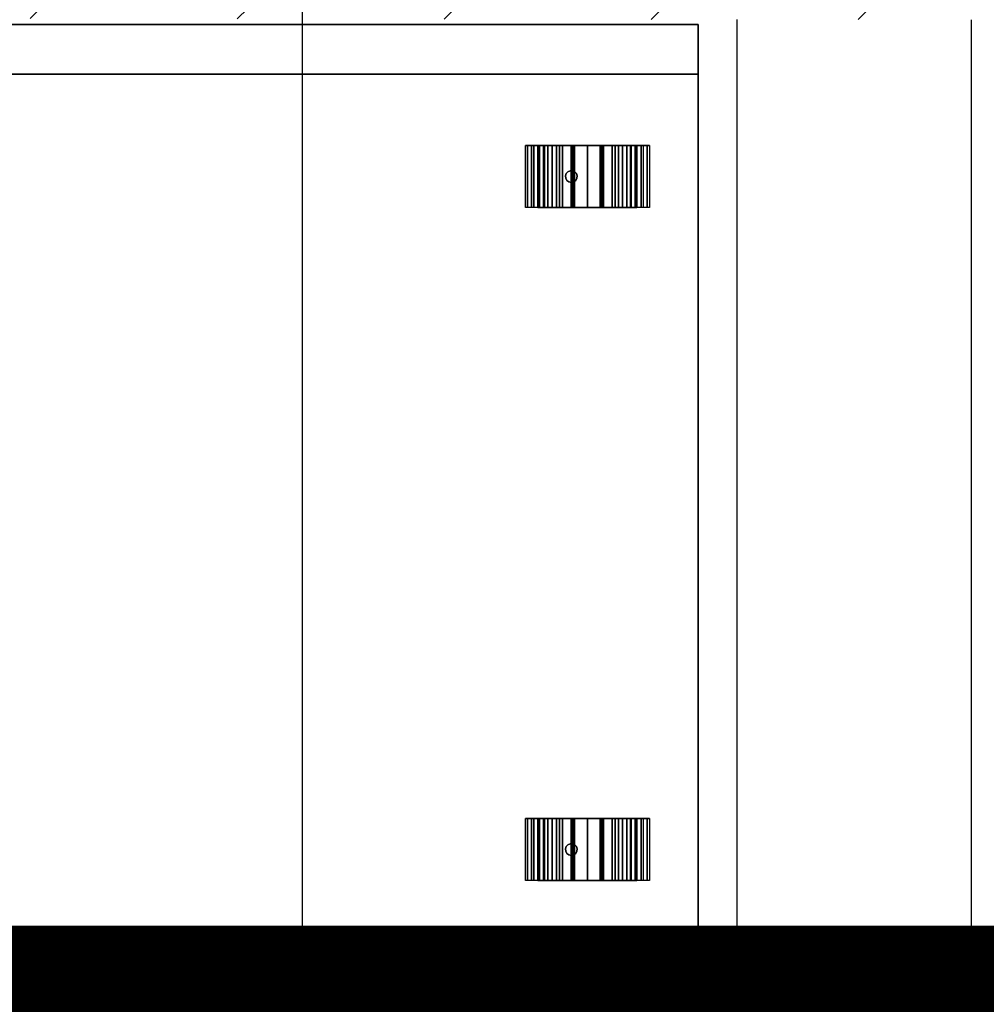
# Model space of a CAD drawing. Units: millimetres. Extents: x 56432 to 174214, y -15549 to 74656.
# Drawn here: x 94641 to 95135, y 50074 to 50578 of the extents above; entities that cross this region are included whole.
import ezdxf

# ---------------------------------------------------------------- set-up
doc = ezdxf.new("R2010")
doc.units = ezdxf.units.MM
doc.header["$LTSCALE"] = 50
doc.layers.add('CIRCUITEO', color=5, linetype='Continuous')
doc.layers.add('IPXLIBROS', color=8, linetype='Continuous')

msp = doc.modelspace()

# ---------------------------------------------------------------- hatches: boundary and pattern name
at = {"layer": 'IPXLIBROS'}
h = msp.add_hatch(dxfattribs=at)
h.set_pattern_fill('ANSI31', color=256, scale=600, style=0)
h.set_pattern_definition([(45, (-163205.74, 1677.17), (-53.033009, 53.033009), [])])
h.paths.add_polyline_path([(107118.852, 50596.79), (107119.517, 51196.79), (106469.518, 51197.511), (106468.852, 50597.511)])
h.paths.add_polyline_path([(104118.855, 50592.168), (104119.521, 51192.168), (103469.521, 51192.889), (103468.856, 50592.889)])
h.paths.add_polyline_path([(101118.859, 50587.547), (101119.524, 51187.546), (100469.525, 51188.267), (100468.859, 50588.267)])
h.paths.add_polyline_path([(97473.957, 51183.652), (97473.291, 50583.652), (98123.291, 50582.931), (98123.957, 51182.931)])
h.paths.add_polyline_path([(95127.723, 50578.316), (95128.389, 51178.316), (94478.389, 51179.037), (94477.723, 50579.037)])
h.paths.add_polyline_path([(91485.148, 50574.427), (92135.148, 50573.706), (92135.813, 51173.706), (91485.813, 51174.427)])
h.paths.add_polyline_path([(91319.105, 51164.611), (90918.622, 51165.056), (90918.152, 50741.38), (91318.635, 50740.936)])
h.paths.add_polyline_path([(89031.887, 50747.148), (89032.353, 51167.148), (88612.353, 51167.614), (88611.887, 50747.614)])
h.paths.add_polyline_path([(85791.386, 50594.743), (85790.539, 51144.742), (85030.54, 51143.572), (85031.387, 50593.572)])
h.paths.add_polyline_path([(85515.325, 51675.228, 1), (86115.325, 51675.228), (86115.325, 52275.228, 1), (85515.325, 52275.228)])
h.paths.add_polyline_path([(92115.325, 52035.228), (92115.325, 52635.228, 1), (91515.325, 52635.228), (91515.325, 52035.228, 1)])
h.paths.add_polyline_path([(98115.325, 52635.228, 1), (97515.325, 52635.228), (97515.325, 52035.228, 1), (98115.325, 52035.228)])
h.paths.add_polyline_path([(104115.325, 52635.228, 1), (103515.325, 52635.228), (103515.325, 52035.228, 1), (104115.325, 52035.228)])
h.paths.add_polyline_path([(108415.325, 52035.228, 1), (109015.325, 52035.228), (109015.325, 52635.228, 1), (108415.325, 52635.228)])

# ---------------------------------------------------------------- linework, layer by layer
at = {"layer": 'CIRCUITEO', "const_width": 50}
msp.add_lwpolyline([(91262.478, 50089.725), (107183.872, 50089.725)], dxfattribs=at)
at = {"layer": 'IPXLIBROS'}
for p, q in [((94785.325, 25945.228), (94785.325, 63115.228)), ((95007.723, 50578.45), (95007.861, 47679.168)), ((95127.723, 50578.316), (95127.855, 47799.168))]:
    msp.add_line(p, q, dxfattribs=at)
for points, invisible_edges in [([(94467.909, 50575.853, 894.5), (94987.911, 50575.853, 894.5), (94987.91, 50575.852, 914.4), (94467.91, 50575.852, 914.4)], 4), ([(94467.91, 50575.852, 889), (94987.91, 50575.852, 889), (94987.911, 50575.853, 894.5), (94467.909, 50575.853, 894.5)], 4), ([(94987.91, 50075.844, 889), (94987.91, 50575.852, 889), (94467.91, 50075.844, 889)], 2), ([(94467.91, 50075.844, 889), (94987.91, 50575.852, 889), (94467.91, 50575.852, 889)], 1), ([(94467.91, 50075.844, 914.4), (94987.91, 50575.852, 914.4), (94987.91, 50075.844, 914.4)], 1), ([(94467.91, 50575.852, 914.4), (94987.91, 50575.852, 914.4), (94467.91, 50075.844, 914.4)], 2), ([(94987.911, 50575.853, 894.5), (94987.911, 50075.843, 894.5), (94987.91, 50075.844, 914.4), (94987.91, 50575.852, 914.4)], 4), ([(94987.91, 50575.852, 889), (94987.91, 50075.844, 889), (94987.911, 50075.843, 894.5), (94987.911, 50575.853, 894.5)], 4), ([(94906.676, 50513.939, 18.826), (94931.211, 50518.702, 25.4), (94905.811, 50513.939, 25.4)], 3), ([(94905.811, 50513.939, 25.4), (94931.211, 50518.702, 25.4), (94906.676, 50513.939, 31.974)], 3), ([(94906.676, 50513.939, 31.974), (94931.211, 50518.702, 25.4), (94909.214, 50513.939, 38.1)], 3), ([(94909.214, 50513.939, 12.7), (94931.211, 50518.702, 25.4), (94906.676, 50513.939, 18.826)], 3), ([(94913.25, 50513.939, 7.439), (94931.211, 50518.702, 25.4), (94909.214, 50513.939, 12.7)], 3), ([(94909.214, 50513.939, 38.1), (94931.211, 50518.702, 25.4), (94913.25, 50513.939, 43.361)], 3), ([(94918.511, 50513.939, 3.403), (94931.211, 50518.702, 25.4), (94913.25, 50513.939, 7.439)], 3), ([(94913.25, 50513.939, 43.361), (94931.211, 50518.702, 25.4), (94918.511, 50513.939, 47.397)], 3), ([(94924.637, 50513.939, 0.865), (94931.211, 50518.702, 25.4), (94918.511, 50513.939, 3.403)], 3), ([(94918.511, 50513.939, 47.397), (94931.211, 50518.702, 25.4), (94924.637, 50513.939, 49.935)], 3), ([(94931.211, 50513.939), (94931.211, 50518.702, 25.4), (94924.637, 50513.939, 0.865)], 3), ([(94924.637, 50513.939, 49.935), (94931.211, 50518.702, 25.4), (94931.211, 50513.939, 50.8)], 3), ([(94937.785, 50513.939, 0.865), (94931.211, 50518.702, 25.4), (94931.211, 50513.939)], 3), ([(94943.911, 50513.939, 3.403), (94931.211, 50518.702, 25.4), (94937.785, 50513.939, 0.865)], 3), ([(94949.171, 50513.939, 7.439), (94931.211, 50518.702, 25.4), (94943.911, 50513.939, 3.403)], 3), ([(94953.208, 50513.939, 12.7), (94931.211, 50518.702, 25.4), (94949.171, 50513.939, 7.439)], 3), ([(94937.785, 50513.939, 49.935), (94931.211, 50518.702, 25.4), (94943.911, 50513.939, 47.397)], 3), ([(94931.211, 50513.939, 50.8), (94931.211, 50518.702, 25.4), (94937.785, 50513.939, 49.935)], 3), ([(94943.911, 50513.939, 47.397), (94931.211, 50518.702, 25.4), (94949.171, 50513.939, 43.361)], 3), ([(94955.745, 50513.939, 18.826), (94931.211, 50518.702, 25.4), (94953.208, 50513.939, 12.7)], 3), ([(94956.611, 50513.939, 25.4), (94931.211, 50518.702, 25.4), (94955.745, 50513.939, 18.826)], 3), ([(94955.745, 50513.939, 31.974), (94931.211, 50518.702, 25.4), (94956.611, 50513.939, 25.4)], 3), ([(94953.208, 50513.939, 38.1), (94931.211, 50518.702, 25.4), (94955.745, 50513.939, 31.974)], 3), ([(94949.171, 50513.939, 43.361), (94931.211, 50518.702, 25.4), (94953.208, 50513.939, 38.1)], 3), ([(94902.636, 50513.939, 25.4), (94903.609, 50513.939, 32.796), (94900.543, 50513.939, 33.618), (94899.461, 50513.939, 25.4)], 2), ([(94903.609, 50513.939, 32.796), (94906.464, 50513.939, 39.687), (94903.714, 50513.939, 41.275), (94900.543, 50513.939, 33.618)], 10), ([(94906.464, 50513.939, 39.687), (94911.005, 50513.939, 45.606), (94908.76, 50513.939, 47.851), (94903.714, 50513.939, 41.275)], 10), ([(94911.005, 50513.939, 45.606), (94916.923, 50513.939, 50.147), (94915.336, 50513.939, 52.896), (94908.76, 50513.939, 47.851)], 10), ([(94916.923, 50513.939, 50.147), (94923.815, 50513.939, 53.001), (94922.993, 50513.939, 56.068), (94915.336, 50513.939, 52.896)], 10), ([(94923.815, 50513.939, 53.001), (94931.211, 50513.939, 53.975), (94931.211, 50513.939, 57.15), (94922.993, 50513.939, 56.068)], 10), ([(94931.211, 50513.939, 53.975), (94938.606, 50513.939, 53.001), (94939.428, 50513.939, 56.068), (94931.211, 50513.939, 57.15)], 10), ([(94938.606, 50513.939, 53.001), (94945.498, 50513.939, 50.147), (94947.086, 50513.939, 52.896), (94939.428, 50513.939, 56.068)], 10), ([(94945.498, 50513.939, 50.147), (94951.416, 50513.939, 45.606), (94953.661, 50513.939, 47.851), (94947.086, 50513.939, 52.896)], 10), ([(94951.416, 50513.939, 45.606), (94955.957, 50513.939, 39.687), (94958.707, 50513.939, 41.275), (94953.661, 50513.939, 47.851)], 10), ([(94955.957, 50513.939, 39.687), (94958.812, 50513.939, 32.796), (94961.879, 50513.939, 33.618), (94958.707, 50513.939, 41.275)], 10), ([(94958.812, 50513.939, 32.796), (94959.786, 50513.939, 25.4), (94962.961, 50513.939, 25.4), (94961.879, 50513.939, 33.618)], 8), ([(94906.676, 50482.189, 18.826), (94931.211, 50477.427, 25.4), (94905.811, 50482.189, 25.4)], 3), ([(94905.811, 50482.189, 25.4), (94931.211, 50477.427, 25.4), (94906.676, 50482.189, 31.974)], 3), ([(94906.676, 50482.189, 31.974), (94931.211, 50477.427, 25.4), (94909.214, 50482.189, 38.1)], 3), ([(94909.214, 50482.189, 12.7), (94931.211, 50477.427, 25.4), (94906.676, 50482.189, 18.826)], 3), ([(94913.25, 50482.189, 7.439), (94931.211, 50477.427, 25.4), (94909.214, 50482.189, 12.7)], 3), ([(94909.214, 50482.189, 38.1), (94931.211, 50477.427, 25.4), (94913.25, 50482.189, 43.361)], 3), ([(94918.511, 50482.189, 3.403), (94931.211, 50477.427, 25.4), (94913.25, 50482.189, 7.439)], 3), ([(94913.25, 50482.189, 43.361), (94931.211, 50477.427, 25.4), (94918.511, 50482.189, 47.397)], 3), ([(94924.637, 50482.189, 0.865), (94931.211, 50477.427, 25.4), (94918.511, 50482.189, 3.403)], 3), ([(94918.511, 50482.189, 47.397), (94931.211, 50477.427, 25.4), (94924.637, 50482.189, 49.935)], 3), ([(94931.211, 50482.189), (94931.211, 50477.427, 25.4), (94924.637, 50482.189, 0.865)], 3), ([(94924.637, 50482.189, 49.935), (94931.211, 50477.427, 25.4), (94931.211, 50482.189, 50.8)], 3), ([(94937.785, 50482.189, 0.865), (94931.211, 50477.427, 25.4), (94931.211, 50482.189)], 3), ([(94943.911, 50482.189, 3.403), (94931.211, 50477.427, 25.4), (94937.785, 50482.189, 0.865)], 3), ([(94949.171, 50482.189, 7.439), (94931.211, 50477.427, 25.4), (94943.911, 50482.189, 3.403)], 3), ([(94953.208, 50482.189, 12.7), (94931.211, 50477.427, 25.4), (94949.171, 50482.189, 7.439)], 3), ([(94937.785, 50482.189, 49.935), (94931.211, 50477.427, 25.4), (94943.911, 50482.189, 47.397)], 3), ([(94931.211, 50482.189, 50.8), (94931.211, 50477.427, 25.4), (94937.785, 50482.189, 49.935)], 3), ([(94943.911, 50482.189, 47.397), (94931.211, 50477.427, 25.4), (94949.171, 50482.189, 43.361)], 3), ([(94956.611, 50482.189, 25.4), (94931.211, 50477.427, 25.4), (94955.745, 50482.189, 18.826)], 3), ([(94955.745, 50482.189, 31.974), (94931.211, 50477.427, 25.4), (94956.611, 50482.189, 25.4)], 3), ([(94953.208, 50482.189, 38.1), (94931.211, 50477.427, 25.4), (94955.745, 50482.189, 31.974)], 3), ([(94949.171, 50482.189, 43.361), (94931.211, 50477.427, 25.4), (94953.208, 50482.189, 38.1)], 3), ([(94955.745, 50482.189, 18.826), (94931.211, 50477.427, 25.4), (94953.208, 50482.189, 12.7)], 3), ([(94906.676, 50169.507, 18.826), (94931.211, 50174.269, 25.4), (94905.811, 50169.507, 25.4)], 3), ([(94905.811, 50169.507, 25.4), (94931.211, 50174.269, 25.4), (94906.676, 50169.507, 31.974)], 3), ([(94906.676, 50169.507, 31.974), (94931.211, 50174.269, 25.4), (94909.214, 50169.507, 38.1)], 3), ([(94909.214, 50169.507, 12.7), (94931.211, 50174.269, 25.4), (94906.676, 50169.507, 18.826)], 3), ([(94913.25, 50169.507, 7.439), (94931.211, 50174.269, 25.4), (94909.214, 50169.507, 12.7)], 3), ([(94909.214, 50169.507, 38.1), (94931.211, 50174.269, 25.4), (94913.25, 50169.507, 43.361)], 3), ([(94918.511, 50169.507, 3.403), (94931.211, 50174.269, 25.4), (94913.25, 50169.507, 7.439)], 3), ([(94913.25, 50169.507, 43.361), (94931.211, 50174.269, 25.4), (94918.511, 50169.507, 47.397)], 3), ([(94924.637, 50169.507, 0.865), (94931.211, 50174.269, 25.4), (94918.511, 50169.507, 3.403)], 3), ([(94918.511, 50169.507, 47.397), (94931.211, 50174.269, 25.4), (94924.637, 50169.507, 49.935)], 3), ([(94931.211, 50169.507), (94931.211, 50174.269, 25.4), (94924.637, 50169.507, 0.865)], 3), ([(94924.637, 50169.507, 49.935), (94931.211, 50174.269, 25.4), (94931.211, 50169.507, 50.8)], 3), ([(94937.785, 50169.507, 0.865), (94931.211, 50174.269, 25.4), (94931.211, 50169.507)], 3), ([(94943.911, 50169.507, 3.403), (94931.211, 50174.269, 25.4), (94937.785, 50169.507, 0.865)], 3), ([(94949.171, 50169.507, 7.439), (94931.211, 50174.269, 25.4), (94943.911, 50169.507, 3.403)], 3), ([(94953.208, 50169.507, 12.7), (94931.211, 50174.269, 25.4), (94949.171, 50169.507, 7.439)], 3), ([(94937.785, 50169.507, 49.935), (94931.211, 50174.269, 25.4), (94943.911, 50169.507, 47.397)], 3), ([(94931.211, 50169.507, 50.8), (94931.211, 50174.269, 25.4), (94937.785, 50169.507, 49.935)], 3), ([(94943.911, 50169.507, 47.397), (94931.211, 50174.269, 25.4), (94949.171, 50169.507, 43.361)], 3), ([(94955.745, 50169.507, 18.826), (94931.211, 50174.269, 25.4), (94953.208, 50169.507, 12.7)], 3), ([(94956.611, 50169.507, 25.4), (94931.211, 50174.269, 25.4), (94955.745, 50169.507, 18.826)], 3), ([(94955.745, 50169.507, 31.974), (94931.211, 50174.269, 25.4), (94956.611, 50169.507, 25.4)], 3), ([(94953.208, 50169.507, 38.1), (94931.211, 50174.269, 25.4), (94955.745, 50169.507, 31.974)], 3), ([(94949.171, 50169.507, 43.361), (94931.211, 50174.269, 25.4), (94953.208, 50169.507, 38.1)], 3), ([(94902.636, 50169.507, 25.4), (94903.609, 50169.507, 32.796), (94900.543, 50169.507, 33.618), (94899.461, 50169.507, 25.4)], 2), ([(94903.609, 50169.507, 32.796), (94906.464, 50169.507, 39.687), (94903.714, 50169.507, 41.275), (94900.543, 50169.507, 33.618)], 10), ([(94906.464, 50169.507, 39.687), (94911.005, 50169.507, 45.606), (94908.76, 50169.507, 47.851), (94903.714, 50169.507, 41.275)], 10), ([(94911.005, 50169.507, 45.606), (94916.923, 50169.507, 50.147), (94915.336, 50169.507, 52.896), (94908.76, 50169.507, 47.851)], 10), ([(94916.923, 50169.507, 50.147), (94923.815, 50169.507, 53.001), (94922.993, 50169.507, 56.068), (94915.336, 50169.507, 52.896)], 10), ([(94923.815, 50169.507, 53.001), (94931.211, 50169.507, 53.975), (94931.211, 50169.507, 57.15), (94922.993, 50169.507, 56.068)], 10), ([(94931.211, 50169.507, 53.975), (94938.606, 50169.507, 53.001), (94939.428, 50169.507, 56.068), (94931.211, 50169.507, 57.15)], 10), ([(94938.606, 50169.507, 53.001), (94945.498, 50169.507, 50.147), (94947.086, 50169.507, 52.896), (94939.428, 50169.507, 56.068)], 10), ([(94945.498, 50169.507, 50.147), (94951.416, 50169.507, 45.606), (94953.661, 50169.507, 47.851), (94947.086, 50169.507, 52.896)], 10), ([(94951.416, 50169.507, 45.606), (94955.957, 50169.507, 39.687), (94958.707, 50169.507, 41.275), (94953.661, 50169.507, 47.851)], 10), ([(94955.957, 50169.507, 39.687), (94958.812, 50169.507, 32.796), (94961.879, 50169.507, 33.618), (94958.707, 50169.507, 41.275)], 10), ([(94958.812, 50169.507, 32.796), (94959.786, 50169.507, 25.4), (94962.961, 50169.507, 25.4), (94961.879, 50169.507, 33.618)], 8), ([(94906.676, 50137.757, 18.826), (94931.211, 50132.994, 25.4), (94905.811, 50137.757, 25.4)], 3), ([(94905.811, 50137.757, 25.4), (94931.211, 50132.994, 25.4), (94906.676, 50137.757, 31.974)], 3), ([(94906.676, 50137.757, 31.974), (94931.211, 50132.994, 25.4), (94909.214, 50137.757, 38.1)], 3), ([(94909.214, 50137.757, 12.7), (94931.211, 50132.994, 25.4), (94906.676, 50137.757, 18.826)], 3), ([(94913.25, 50137.757, 7.439), (94931.211, 50132.994, 25.4), (94909.214, 50137.757, 12.7)], 3), ([(94909.214, 50137.757, 38.1), (94931.211, 50132.994, 25.4), (94913.25, 50137.757, 43.361)], 3), ([(94918.511, 50137.757, 3.403), (94931.211, 50132.994, 25.4), (94913.25, 50137.757, 7.439)], 3), ([(94913.25, 50137.757, 43.361), (94931.211, 50132.994, 25.4), (94918.511, 50137.757, 47.397)], 3), ([(94924.637, 50137.757, 0.865), (94931.211, 50132.994, 25.4), (94918.511, 50137.757, 3.403)], 3), ([(94918.511, 50137.757, 47.397), (94931.211, 50132.994, 25.4), (94924.637, 50137.757, 49.935)], 3), ([(94931.211, 50137.757), (94931.211, 50132.994, 25.4), (94924.637, 50137.757, 0.865)], 3), ([(94924.637, 50137.757, 49.935), (94931.211, 50132.994, 25.4), (94931.211, 50137.757, 50.8)], 3), ([(94937.785, 50137.757, 0.865), (94931.211, 50132.994, 25.4), (94931.211, 50137.757)], 3), ([(94943.911, 50137.757, 3.403), (94931.211, 50132.994, 25.4), (94937.785, 50137.757, 0.865)], 3), ([(94949.171, 50137.757, 7.439), (94931.211, 50132.994, 25.4), (94943.911, 50137.757, 3.403)], 3), ([(94953.208, 50137.757, 12.7), (94931.211, 50132.994, 25.4), (94949.171, 50137.757, 7.439)], 3), ([(94937.785, 50137.757, 49.935), (94931.211, 50132.994, 25.4), (94943.911, 50137.757, 47.397)], 3), ([(94931.211, 50137.757, 50.8), (94931.211, 50132.994, 25.4), (94937.785, 50137.757, 49.935)], 3), ([(94943.911, 50137.757, 47.397), (94931.211, 50132.994, 25.4), (94949.171, 50137.757, 43.361)], 3), ([(94956.611, 50137.757, 25.4), (94931.211, 50132.994, 25.4), (94955.745, 50137.757, 18.826)], 3), ([(94955.745, 50137.757, 31.974), (94931.211, 50132.994, 25.4), (94956.611, 50137.757, 25.4)], 3), ([(94953.208, 50137.757, 38.1), (94931.211, 50132.994, 25.4), (94955.745, 50137.757, 31.974)], 3), ([(94949.171, 50137.757, 43.361), (94931.211, 50132.994, 25.4), (94953.208, 50137.757, 38.1)], 3), ([(94955.745, 50137.757, 18.826), (94931.211, 50132.994, 25.4), (94953.208, 50137.757, 12.7)], 3), ([(94987.911, 50075.843, 894.5), (94467.909, 50075.843, 894.5), (94467.91, 50075.844, 914.4), (94987.91, 50075.844, 914.4)], 4), ([(94987.91, 50075.844, 889), (94467.91, 50075.844, 889), (94467.909, 50075.843, 894.5), (94987.911, 50075.843, 894.5)], 4)]:
    msp.add_3dface(points, dxfattribs=dict(at, invisible_edges=invisible_edges))
for points in [[(94987.91, 50575.852, 38.1), (94987.91, 50575.852, 889), (94467.91, 50575.852, 889), (94467.91, 50575.852, 38.1)], [(94987.91, 50575.852, 38.1), (94467.91, 50575.852, 38.1), (94467.91, 50550.452, 38.1), (94987.91, 50550.452, 38.1)], [(94987.91, 50575.852, 889), (94987.91, 50550.452, 889), (94467.91, 50550.452, 889), (94467.91, 50575.852, 889)], [(94987.91, 50550.452, 38.1), (94987.91, 50550.452, 889), (94987.91, 50575.852, 889), (94987.91, 50575.852, 38.1)], [(94467.91, 50550.452, 38.1), (94467.91, 50550.452, 889), (94987.91, 50550.452, 889), (94987.91, 50550.452, 38.1)], [(94987.91, 50550.452, 38.1), (94467.91, 50550.452, 38.1), (94467.91, 50101.244, 38.1), (94987.91, 50101.244, 38.1)], [(94987.91, 50550.452, 38.1), (94987.91, 50550.452, 63.5), (94467.91, 50550.452, 63.5), (94467.91, 50550.452, 38.1)], [(94987.91, 50550.452, 63.5), (94987.91, 50101.244, 63.5), (94467.91, 50101.244, 63.5), (94467.91, 50550.452, 63.5)], [(94987.91, 50550.452, 656.844), (94467.91, 50550.452, 656.844), (94467.91, 50101.244, 656.844), (94987.91, 50101.244, 656.844)], [(94987.91, 50550.452, 656.844), (94987.91, 50550.452, 682.244), (94467.91, 50550.452, 682.244), (94467.91, 50550.452, 656.844)], [(94987.91, 50550.452, 682.244), (94987.91, 50101.244, 682.244), (94467.91, 50101.244, 682.244), (94467.91, 50550.452, 682.244)], [(94987.91, 50550.452, 838.2), (94467.91, 50550.452, 838.2), (94467.91, 50101.244, 838.2), (94987.91, 50101.244, 838.2)], [(94987.91, 50550.452, 838.2), (94987.91, 50550.452, 863.6), (94467.91, 50550.452, 863.6), (94467.91, 50550.452, 838.2)], [(94987.91, 50550.452, 863.6), (94987.91, 50101.244, 863.6), (94467.91, 50101.244, 863.6), (94467.91, 50550.452, 863.6)], [(94987.91, 50101.244, 38.1), (94987.91, 50101.244, 63.5), (94987.91, 50550.452, 63.5), (94987.91, 50550.452, 38.1)], [(94987.91, 50101.244, 656.844), (94987.91, 50101.244, 682.244), (94987.91, 50550.452, 682.244), (94987.91, 50550.452, 656.844)], [(94987.91, 50101.244, 838.2), (94987.91, 50101.244, 863.6), (94987.91, 50550.452, 863.6), (94987.91, 50550.452, 838.2)], [(94900.543, 50482.189, 33.618), (94899.461, 50482.189, 25.4), (94899.461, 50513.939, 25.4), (94900.543, 50513.939, 33.618)], [(94903.714, 50482.189, 41.275), (94900.543, 50482.189, 33.618), (94900.543, 50513.939, 33.618), (94903.714, 50513.939, 41.275)], [(94903.609, 50482.189, 32.796), (94902.636, 50482.189, 25.4), (94902.636, 50513.939, 25.4), (94903.609, 50513.939, 32.796)], [(94906.464, 50482.189, 39.687), (94903.609, 50482.189, 32.796), (94903.609, 50513.939, 32.796), (94906.464, 50513.939, 39.687)], [(94908.76, 50482.189, 47.851), (94903.714, 50482.189, 41.275), (94903.714, 50513.939, 41.275), (94908.76, 50513.939, 47.851)], [(94906.676, 50513.939, 18.826), (94906.676, 50482.189, 18.826), (94905.811, 50482.189, 25.4), (94905.811, 50513.939, 25.4)], [(94905.811, 50513.939, 25.4), (94905.811, 50482.189, 25.4), (94906.676, 50482.189, 31.974), (94906.676, 50513.939, 31.974)], [(94911.005, 50482.189, 45.606), (94906.464, 50482.189, 39.687), (94906.464, 50513.939, 39.687), (94911.005, 50513.939, 45.606)], [(94906.676, 50513.939, 31.974), (94906.676, 50482.189, 31.974), (94909.214, 50482.189, 38.1), (94909.214, 50513.939, 38.1)], [(94909.214, 50513.939, 12.7), (94909.214, 50482.189, 12.7), (94906.676, 50482.189, 18.826), (94906.676, 50513.939, 18.826)], [(94915.336, 50482.189, 52.896), (94908.76, 50482.189, 47.851), (94908.76, 50513.939, 47.851), (94915.336, 50513.939, 52.896)], [(94913.25, 50513.939, 7.439), (94913.25, 50482.189, 7.439), (94909.214, 50482.189, 12.7), (94909.214, 50513.939, 12.7)], [(94909.214, 50513.939, 38.1), (94909.214, 50482.189, 38.1), (94913.25, 50482.189, 43.361), (94913.25, 50513.939, 43.361)], [(94916.923, 50482.189, 50.147), (94911.005, 50482.189, 45.606), (94911.005, 50513.939, 45.606), (94916.923, 50513.939, 50.147)], [(94918.511, 50513.939, 3.403), (94918.511, 50482.189, 3.403), (94913.25, 50482.189, 7.439), (94913.25, 50513.939, 7.439)], [(94913.25, 50513.939, 43.361), (94913.25, 50482.189, 43.361), (94918.511, 50482.189, 47.397), (94918.511, 50513.939, 47.397)], [(94922.993, 50482.189, 56.068), (94915.336, 50482.189, 52.896), (94915.336, 50513.939, 52.896), (94922.993, 50513.939, 56.068)], [(94923.815, 50482.189, 53.001), (94916.923, 50482.189, 50.147), (94916.923, 50513.939, 50.147), (94923.815, 50513.939, 53.001)], [(94924.637, 50513.939, 0.865), (94924.637, 50482.189, 0.865), (94918.511, 50482.189, 3.403), (94918.511, 50513.939, 3.403)], [(94918.511, 50513.939, 47.397), (94918.511, 50482.189, 47.397), (94924.637, 50482.189, 49.935), (94924.637, 50513.939, 49.935)], [(94931.211, 50482.189, 57.15), (94922.993, 50482.189, 56.068), (94922.993, 50513.939, 56.068), (94931.211, 50513.939, 57.15)], [(94931.211, 50482.189, 53.975), (94923.815, 50482.189, 53.001), (94923.815, 50513.939, 53.001), (94931.211, 50513.939, 53.975)], [(94931.211, 50513.939), (94931.211, 50482.189), (94924.637, 50482.189, 0.865), (94924.637, 50513.939, 0.865)], [(94924.637, 50513.939, 49.935), (94924.637, 50482.189, 49.935), (94931.211, 50482.189, 50.8), (94931.211, 50513.939, 50.8)], [(94937.785, 50513.939, 0.865), (94937.785, 50482.189, 0.865), (94931.211, 50482.189), (94931.211, 50513.939)], [(94931.211, 50513.939, 50.8), (94931.211, 50482.189, 50.8), (94937.785, 50482.189, 49.935), (94937.785, 50513.939, 49.935)], [(94938.606, 50482.189, 53.001), (94931.211, 50482.189, 53.975), (94931.211, 50513.939, 53.975), (94938.606, 50513.939, 53.001)], [(94939.428, 50482.189, 56.068), (94931.211, 50482.189, 57.15), (94931.211, 50513.939, 57.15), (94939.428, 50513.939, 56.068)], [(94943.911, 50513.939, 3.403), (94943.911, 50482.189, 3.403), (94937.785, 50482.189, 0.865), (94937.785, 50513.939, 0.865)], [(94937.785, 50513.939, 49.935), (94937.785, 50482.189, 49.935), (94943.911, 50482.189, 47.397), (94943.911, 50513.939, 47.397)], [(94945.498, 50482.189, 50.147), (94938.606, 50482.189, 53.001), (94938.606, 50513.939, 53.001), (94945.498, 50513.939, 50.147)], [(94947.086, 50482.189, 52.896), (94939.428, 50482.189, 56.068), (94939.428, 50513.939, 56.068), (94947.086, 50513.939, 52.896)], [(94949.171, 50513.939, 7.439), (94949.171, 50482.189, 7.439), (94943.911, 50482.189, 3.403), (94943.911, 50513.939, 3.403)], [(94943.911, 50513.939, 47.397), (94943.911, 50482.189, 47.397), (94949.171, 50482.189, 43.361), (94949.171, 50513.939, 43.361)], [(94951.416, 50482.189, 45.606), (94945.498, 50482.189, 50.147), (94945.498, 50513.939, 50.147), (94951.416, 50513.939, 45.606)], [(94953.661, 50482.189, 47.851), (94947.086, 50482.189, 52.896), (94947.086, 50513.939, 52.896), (94953.661, 50513.939, 47.851)], [(94953.208, 50513.939, 12.7), (94953.208, 50482.189, 12.7), (94949.171, 50482.189, 7.439), (94949.171, 50513.939, 7.439)], [(94949.171, 50513.939, 43.361), (94949.171, 50482.189, 43.361), (94953.208, 50482.189, 38.1), (94953.208, 50513.939, 38.1)], [(94955.957, 50482.189, 39.687), (94951.416, 50482.189, 45.606), (94951.416, 50513.939, 45.606), (94955.957, 50513.939, 39.687)], [(94953.208, 50513.939, 38.1), (94953.208, 50482.189, 38.1), (94955.745, 50482.189, 31.974), (94955.745, 50513.939, 31.974)], [(94955.745, 50513.939, 18.826), (94955.745, 50482.189, 18.826), (94953.208, 50482.189, 12.7), (94953.208, 50513.939, 12.7)], [(94958.707, 50482.189, 41.275), (94953.661, 50482.189, 47.851), (94953.661, 50513.939, 47.851), (94958.707, 50513.939, 41.275)], [(94956.611, 50513.939, 25.4), (94956.611, 50482.189, 25.4), (94955.745, 50482.189, 18.826), (94955.745, 50513.939, 18.826)], [(94955.745, 50513.939, 31.974), (94955.745, 50482.189, 31.974), (94956.611, 50482.189, 25.4), (94956.611, 50513.939, 25.4)], [(94958.812, 50482.189, 32.796), (94955.957, 50482.189, 39.687), (94955.957, 50513.939, 39.687), (94958.812, 50513.939, 32.796)], [(94961.879, 50482.189, 33.618), (94958.707, 50482.189, 41.275), (94958.707, 50513.939, 41.275), (94961.879, 50513.939, 33.618)], [(94959.786, 50482.189, 25.4), (94958.812, 50482.189, 32.796), (94958.812, 50513.939, 32.796), (94959.786, 50513.939, 25.4)], [(94962.961, 50482.189, 25.4), (94961.879, 50482.189, 33.618), (94961.879, 50513.939, 33.618), (94962.961, 50513.939, 25.4)], [(94920.01, 50498.378, 68.918), (94920.395, 50499.564, 68.918), (94920.395, 50499.564, 54.989), (94920.01, 50498.378, 54.833)], [(94920.14, 50497.137, 68.918), (94920.01, 50498.378, 68.918), (94920.01, 50498.378, 55.19), (94920.14, 50497.137, 55.535)], [(94920.764, 50496.057, 68.918), (94920.14, 50497.137, 68.918), (94920.14, 50497.137, 55.632), (94920.764, 50496.057, 55.936)], [(94920.395, 50499.564, 68.918), (94921.23, 50500.491, 68.918), (94921.23, 50500.491, 55.316), (94920.395, 50499.564, 54.989)], [(94921.773, 50495.324, 68.918), (94920.764, 50496.057, 68.918), (94920.764, 50496.057, 56.068), (94921.773, 50495.324, 56.068)], [(94921.23, 50500.491, 68.918), (94922.369, 50500.999, 68.918), (94922.369, 50500.999, 55.799), (94921.23, 50500.491, 55.316)], [(94922.369, 50500.999, 68.918), (94923.617, 50500.999, 68.918), (94923.617, 50500.999, 56.173), (94922.369, 50500.999, 55.799)], [(94923.617, 50500.999, 68.918), (94924.757, 50500.491, 68.918), (94924.757, 50500.491, 56.305), (94923.617, 50500.999, 56.068)], [(94925.223, 50496.057, 68.918), (94924.213, 50495.324, 68.918), (94924.213, 50495.324, 56.151), (94925.223, 50496.057, 56.339)], [(94924.757, 50500.491, 68.918), (94925.591, 50499.564, 68.918), (94925.591, 50499.564, 56.407), (94924.757, 50500.491, 56.305)], [(94925.846, 50497.137, 68.918), (94925.223, 50496.057, 68.918), (94925.223, 50496.057, 56.339), (94925.846, 50497.137, 56.441)], [(94925.591, 50499.564, 68.918), (94925.977, 50498.378, 68.918), (94925.977, 50498.378, 56.475), (94925.591, 50499.564, 56.407)], [(94925.977, 50498.378, 68.918), (94925.846, 50497.137, 68.918), (94925.846, 50497.137, 56.441), (94925.977, 50498.378, 56.475)], [(94922.993, 50495.064, 68.918), (94921.773, 50495.324, 68.918), (94921.773, 50495.324, 56.068), (94922.993, 50495.064, 56.068)], [(94924.213, 50495.324, 68.918), (94922.993, 50495.064, 68.918), (94922.993, 50495.064, 55.947), (94924.213, 50495.324, 56.151)], [(94900.543, 50137.757, 33.618), (94899.461, 50137.757, 25.4), (94899.461, 50169.507, 25.4), (94900.543, 50169.507, 33.618)], [(94903.714, 50137.757, 41.275), (94900.543, 50137.757, 33.618), (94900.543, 50169.507, 33.618), (94903.714, 50169.507, 41.275)], [(94903.609, 50137.757, 32.796), (94902.636, 50137.757, 25.4), (94902.636, 50169.507, 25.4), (94903.609, 50169.507, 32.796)], [(94906.464, 50137.757, 39.687), (94903.609, 50137.757, 32.796), (94903.609, 50169.507, 32.796), (94906.464, 50169.507, 39.687)], [(94908.76, 50137.757, 47.851), (94903.714, 50137.757, 41.275), (94903.714, 50169.507, 41.275), (94908.76, 50169.507, 47.851)], [(94906.676, 50169.507, 18.826), (94906.676, 50137.757, 18.826), (94905.811, 50137.757, 25.4), (94905.811, 50169.507, 25.4)], [(94905.811, 50169.507, 25.4), (94905.811, 50137.757, 25.4), (94906.676, 50137.757, 31.974), (94906.676, 50169.507, 31.974)], [(94911.005, 50137.757, 45.606), (94906.464, 50137.757, 39.687), (94906.464, 50169.507, 39.687), (94911.005, 50169.507, 45.606)], [(94906.676, 50169.507, 31.974), (94906.676, 50137.757, 31.974), (94909.214, 50137.757, 38.1), (94909.214, 50169.507, 38.1)], [(94909.214, 50169.507, 12.7), (94909.214, 50137.757, 12.7), (94906.676, 50137.757, 18.826), (94906.676, 50169.507, 18.826)], [(94915.336, 50137.757, 52.896), (94908.76, 50137.757, 47.851), (94908.76, 50169.507, 47.851), (94915.336, 50169.507, 52.896)], [(94913.25, 50169.507, 7.439), (94913.25, 50137.757, 7.439), (94909.214, 50137.757, 12.7), (94909.214, 50169.507, 12.7)], [(94909.214, 50169.507, 38.1), (94909.214, 50137.757, 38.1), (94913.25, 50137.757, 43.361), (94913.25, 50169.507, 43.361)], [(94916.923, 50137.757, 50.147), (94911.005, 50137.757, 45.606), (94911.005, 50169.507, 45.606), (94916.923, 50169.507, 50.147)], [(94918.511, 50169.507, 3.403), (94918.511, 50137.757, 3.403), (94913.25, 50137.757, 7.439), (94913.25, 50169.507, 7.439)], [(94913.25, 50169.507, 43.361), (94913.25, 50137.757, 43.361), (94918.511, 50137.757, 47.397), (94918.511, 50169.507, 47.397)], [(94922.993, 50137.757, 56.068), (94915.336, 50137.757, 52.896), (94915.336, 50169.507, 52.896), (94922.993, 50169.507, 56.068)], [(94923.815, 50137.757, 53.001), (94916.923, 50137.757, 50.147), (94916.923, 50169.507, 50.147), (94923.815, 50169.507, 53.001)], [(94924.637, 50169.507, 0.865), (94924.637, 50137.757, 0.865), (94918.511, 50137.757, 3.403), (94918.511, 50169.507, 3.403)], [(94918.511, 50169.507, 47.397), (94918.511, 50137.757, 47.397), (94924.637, 50137.757, 49.935), (94924.637, 50169.507, 49.935)], [(94931.211, 50137.757, 57.15), (94922.993, 50137.757, 56.068), (94922.993, 50169.507, 56.068), (94931.211, 50169.507, 57.15)], [(94931.211, 50137.757, 53.975), (94923.815, 50137.757, 53.001), (94923.815, 50169.507, 53.001), (94931.211, 50169.507, 53.975)], [(94931.211, 50169.507), (94931.211, 50137.757), (94924.637, 50137.757, 0.865), (94924.637, 50169.507, 0.865)], [(94924.637, 50169.507, 49.935), (94924.637, 50137.757, 49.935), (94931.211, 50137.757, 50.8), (94931.211, 50169.507, 50.8)], [(94937.785, 50169.507, 0.865), (94937.785, 50137.757, 0.865), (94931.211, 50137.757), (94931.211, 50169.507)], [(94931.211, 50169.507, 50.8), (94931.211, 50137.757, 50.8), (94937.785, 50137.757, 49.935), (94937.785, 50169.507, 49.935)], [(94938.606, 50137.757, 53.001), (94931.211, 50137.757, 53.975), (94931.211, 50169.507, 53.975), (94938.606, 50169.507, 53.001)], [(94939.428, 50137.757, 56.068), (94931.211, 50137.757, 57.15), (94931.211, 50169.507, 57.15), (94939.428, 50169.507, 56.068)], [(94943.911, 50169.507, 3.403), (94943.911, 50137.757, 3.403), (94937.785, 50137.757, 0.865), (94937.785, 50169.507, 0.865)], [(94937.785, 50169.507, 49.935), (94937.785, 50137.757, 49.935), (94943.911, 50137.757, 47.397), (94943.911, 50169.507, 47.397)], [(94945.498, 50137.757, 50.147), (94938.606, 50137.757, 53.001), (94938.606, 50169.507, 53.001), (94945.498, 50169.507, 50.147)], [(94947.086, 50137.757, 52.896), (94939.428, 50137.757, 56.068), (94939.428, 50169.507, 56.068), (94947.086, 50169.507, 52.896)], [(94949.171, 50169.507, 7.439), (94949.171, 50137.757, 7.439), (94943.911, 50137.757, 3.403), (94943.911, 50169.507, 3.403)], [(94943.911, 50169.507, 47.397), (94943.911, 50137.757, 47.397), (94949.171, 50137.757, 43.361), (94949.171, 50169.507, 43.361)], [(94951.416, 50137.757, 45.606), (94945.498, 50137.757, 50.147), (94945.498, 50169.507, 50.147), (94951.416, 50169.507, 45.606)], [(94953.661, 50137.757, 47.851), (94947.086, 50137.757, 52.896), (94947.086, 50169.507, 52.896), (94953.661, 50169.507, 47.851)], [(94953.208, 50169.507, 12.7), (94953.208, 50137.757, 12.7), (94949.171, 50137.757, 7.439), (94949.171, 50169.507, 7.439)], [(94949.171, 50169.507, 43.361), (94949.171, 50137.757, 43.361), (94953.208, 50137.757, 38.1), (94953.208, 50169.507, 38.1)], [(94955.957, 50137.757, 39.687), (94951.416, 50137.757, 45.606), (94951.416, 50169.507, 45.606), (94955.957, 50169.507, 39.687)], [(94953.208, 50169.507, 38.1), (94953.208, 50137.757, 38.1), (94955.745, 50137.757, 31.974), (94955.745, 50169.507, 31.974)], [(94955.745, 50169.507, 18.826), (94955.745, 50137.757, 18.826), (94953.208, 50137.757, 12.7), (94953.208, 50169.507, 12.7)], [(94958.707, 50137.757, 41.275), (94953.661, 50137.757, 47.851), (94953.661, 50169.507, 47.851), (94958.707, 50169.507, 41.275)], [(94956.611, 50169.507, 25.4), (94956.611, 50137.757, 25.4), (94955.745, 50137.757, 18.826), (94955.745, 50169.507, 18.826)], [(94955.745, 50169.507, 31.974), (94955.745, 50137.757, 31.974), (94956.611, 50137.757, 25.4), (94956.611, 50169.507, 25.4)], [(94958.812, 50137.757, 32.796), (94955.957, 50137.757, 39.687), (94955.957, 50169.507, 39.687), (94958.812, 50169.507, 32.796)], [(94961.879, 50137.757, 33.618), (94958.707, 50137.757, 41.275), (94958.707, 50169.507, 41.275), (94961.879, 50169.507, 33.618)], [(94959.786, 50137.757, 25.4), (94958.812, 50137.757, 32.796), (94958.812, 50169.507, 32.796), (94959.786, 50169.507, 25.4)], [(94962.961, 50137.757, 25.4), (94961.879, 50137.757, 33.618), (94961.879, 50169.507, 33.618), (94962.961, 50169.507, 25.4)], [(94920.01, 50153.945, 68.918), (94920.395, 50155.132, 68.918), (94920.395, 50155.132, 54.989), (94920.01, 50153.945, 54.833)], [(94920.14, 50152.705, 68.918), (94920.01, 50153.945, 68.918), (94920.01, 50153.945, 55.19), (94920.14, 50152.705, 55.535)], [(94920.395, 50155.132, 68.918), (94921.23, 50156.059, 68.918), (94921.23, 50156.059, 55.316), (94920.395, 50155.132, 54.989)], [(94921.23, 50156.059, 68.918), (94922.369, 50156.566, 68.918), (94922.369, 50156.566, 55.799), (94921.23, 50156.059, 55.316)], [(94922.369, 50156.566, 68.918), (94923.617, 50156.566, 68.918), (94923.617, 50156.566, 56.173), (94922.369, 50156.566, 55.799)], [(94923.617, 50156.566, 68.918), (94924.757, 50156.059, 68.918), (94924.757, 50156.059, 56.305), (94923.617, 50156.566, 56.068)], [(94924.757, 50156.059, 68.918), (94925.591, 50155.132, 68.918), (94925.591, 50155.132, 56.407), (94924.757, 50156.059, 56.305)], [(94925.591, 50155.132, 68.918), (94925.977, 50153.945, 68.918), (94925.977, 50153.945, 56.475), (94925.591, 50155.132, 56.407)], [(94925.977, 50153.945, 68.918), (94925.846, 50152.705, 68.918), (94925.846, 50152.705, 56.441), (94925.977, 50153.945, 56.475)], [(94920.764, 50151.624, 68.918), (94920.14, 50152.705, 68.918), (94920.14, 50152.705, 55.632), (94920.764, 50151.624, 55.936)], [(94921.773, 50150.891, 68.918), (94920.764, 50151.624, 68.918), (94920.764, 50151.624, 56.068), (94921.773, 50150.891, 56.068)], [(94922.993, 50150.632, 68.918), (94921.773, 50150.891, 68.918), (94921.773, 50150.891, 56.068), (94922.993, 50150.632, 56.068)], [(94924.213, 50150.891, 68.918), (94922.993, 50150.632, 68.918), (94922.993, 50150.632, 55.947), (94924.213, 50150.891, 56.151)], [(94925.223, 50151.624, 68.918), (94924.213, 50150.891, 68.918), (94924.213, 50150.891, 56.151), (94925.223, 50151.624, 56.339)], [(94925.846, 50152.705, 68.918), (94925.223, 50151.624, 68.918), (94925.223, 50151.624, 56.339), (94925.846, 50152.705, 56.441)], [(94987.91, 50101.244, 38.1), (94987.91, 50101.244, 889), (94467.91, 50101.244, 889), (94467.91, 50101.244, 38.1)], [(94467.91, 50101.244, 38.1), (94467.91, 50101.244, 63.5), (94987.91, 50101.244, 63.5), (94987.91, 50101.244, 38.1)], [(94987.91, 50101.244, 38.1), (94467.91, 50101.244, 38.1), (94467.91, 50075.844, 38.1), (94987.91, 50075.844, 38.1)], [(94467.91, 50101.244, 656.844), (94467.91, 50101.244, 682.244), (94987.91, 50101.244, 682.244), (94987.91, 50101.244, 656.844)], [(94467.91, 50101.244, 838.2), (94467.91, 50101.244, 863.6), (94987.91, 50101.244, 863.6), (94987.91, 50101.244, 838.2)], [(94987.91, 50101.244, 889), (94987.91, 50075.844, 889), (94467.91, 50075.844, 889), (94467.91, 50101.244, 889)], [(94987.91, 50075.844, 38.1), (94987.91, 50075.844, 889), (94987.91, 50101.244, 889), (94987.91, 50101.244, 38.1)], [(94987.91, 50075.844, 1651.003), (94987.91, 49175.831, 1651.003), (94387.901, 49175.831, 1651.003), (94387.901, 50075.844, 1651.003)], [(94987.91, 50075.844, 19.05), (94987.91, 50075.844, 1651), (94409.618, 50075.844, 1651), (94409.618, 50075.844, 19.05)], [(94987.91, 50075.844, 1651), (94987.91, 50059.969, 1651), (94409.618, 50059.969, 1651), (94409.618, 50075.844, 1651)], [(94467.91, 50075.844, 38.1), (94467.91, 50075.844, 889), (94987.91, 50075.844, 889), (94987.91, 50075.844, 38.1)], [(94987.91, 50059.969, 19.05), (94987.91, 50059.969, 1651), (94987.91, 50075.844, 1651), (94987.91, 50075.844, 19.05)]]:
    msp.add_3dface(points, dxfattribs=at)

doc.saveas('drawing.dxf')
